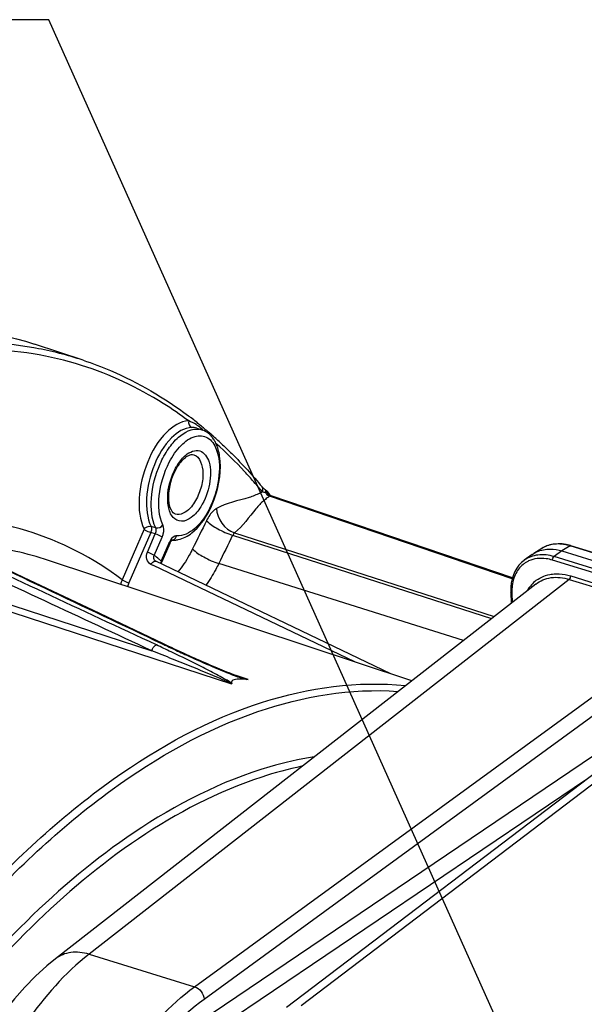
# Model space of a CAD drawing. Units: millimetres. Extents: x 0 to 594, y 0 to 420.
# Drawn here: x 312 to 325, y 94 to 117 of the extents above; entities that cross this region are included whole.
import ezdxf

# ---------------------------------------------------------------- set-up
doc = ezdxf.new("R2010")
doc.units = ezdxf.units.MM
doc.header["$LTSCALE"] = 32.67
doc.layers.get('0').update_dxf_attribs({"linetype": 'CONTINUOUS'})
doc.layers.add('SOLIDES', color=7, linetype='CONTINUOUS')
doc.styles.get("Standard").update_dxf_attribs({"font": 'txt', "width": 0.85})
doc.dimstyles.get("Standard").update_dxf_attribs({"dimtxt": 3.5, "dimasz": 3.5, "dimexe": 0.18, "dimexo": 0.0625, "dimgap": 0.09, "dimtad": 1, "dimdec": 4, "dimdsep": 46, "dimtxsty": 'STANDARD', "dimblk": '_FILLED', "dimblk1": '_FILLED', "dimblk2": '_FILLED', "dimcen": 0.09, "dimclrt": 5, "dimadec": 0, "dimazin": 0, "dimtol": 1, "dimtp": 0.0001, "dimtm": 0.0001, "dimtfac": 1, "dimtdec": 4, "dimtofl": 0, "dimtmove": 0, "dimatfit": 3, "dimldrblk": '_FILLED', "dimfxl": 1, "dimtolj": 1, "dimarcsym": 0})

# ---------------------------------------------------------------- blocks, each defined once
blk = doc.blocks.new('_FILLED')
at = {"color": 0, "linetype": 'BYBLOCK'}
blk.add_solid([(0, 0), (-1, 0.2143), (-1, -0.2143)], dxfattribs=at)

msp = doc.modelspace()

# ---------------------------------------------------------------- linework, layer by layer
at = {"color": 9, "linetype": 'CONTINUOUS'}
for p, q in [((312.188873, 109.395622), (312.149879, 109.40255)), ((315.871861, 107.567387), (315.867158, 107.568894)), ((317.375798, 106.112651), (317.366021, 106.115754)), ((323.069956, 104.130376), (317.529422, 106.012027)), ((314.666181, 105.261596), (314.165465, 104.106252)), ((314.932493, 105.294157), (314.825262, 105.325337)), ((314.817262, 105.187216), (314.317153, 104.033273)), ((314.741617, 104.73865), (314.922722, 105.156529)), ((314.922722, 105.156529), (314.817262, 105.187216)), ((314.897949, 104.663437), (315.079054, 105.081316)), ((316.686272, 105.121896), (322.594195, 103.217292)), ((316.726578, 105.180962), (322.659628, 103.268388)), ((315.23884, 104.953206), (315.057735, 104.535327)), ((315.292608, 105.014657), (315.293141, 105.014601)), ((324.391189, 104.879942), (324.203508, 104.762959)), ((329.015044, 103.455434), (324.391189, 104.879942)), ((314.978108, 104.599995), (314.951447, 104.621279)), ((315.00471, 104.578576), (314.978108, 104.599995)), ((324.203508, 104.762959), (324.025038, 104.633551)), ((328.750097, 103.177864), (324.025038, 104.633551)), ((312.389491, 104.575276), (312.389146, 104.57539)), ((314.874171, 104.433411), (314.823264, 104.457769)), ((314.88412, 104.428651), (314.874171, 104.433411)), ((319.475751, 102.231606), (314.88412, 104.428651)), ((321.955572, 102.718601), (316.371018, 104.475141)), ((328.734463, 103.092786), (323.991062, 104.554123)), ((324.405767, 104.192209), (328.739026, 102.857227)), ((310.426932, 103.920494), (314.84481, 102.481498)), ((324.373062, 104.113705), (313.409105, 95.552117)), ((324.373062, 104.113705), (328.743232, 102.767352)), ((310.536763, 103.722164), (316.661719, 101.726991)), ((323.063365, 103.800148), (323.070515, 103.589243)), ((316.881893, 101.882321), (316.672904, 101.95192)), ((317.045273, 101.827911), (316.881893, 101.882321))]:
    msp.add_line(p, q, dxfattribs=at)
at = {"color": 7, "linetype": 'CONTINUOUS'}
for p, q in [((313.271932, 109.120604), (312.161779, 109.48777)), ((315.872221, 107.567268), (315.985295, 107.52987)), ((316.193976, 107.428672), (316.223574, 107.402724)), ((317.366727, 106.219933), (317.360702, 106.226938)), ((317.360791, 106.22683), (317.360702, 106.226937)), ((317.378106, 106.207799), (317.366727, 106.219933)), ((317.391689, 106.194595), (317.378106, 106.207799)), ((317.434823, 106.158309), (317.425561, 106.165545)), ((317.463603, 106.136464), (317.434829, 106.158304)), ((317.525431, 106.069128), (317.51866, 106.07835)), ((323.076428, 104.150803), (317.564411, 106.022769)), ((315.252248, 104.934559), (315.071143, 104.516681)), ((315.307864, 105.014576), (315.310183, 105.016062)), ((323.74981, 104.823046), (323.561868, 104.7059)), ((324.398672, 104.887573), (324.303435, 104.910871)), ((324.410827, 104.883911), (324.398672, 104.887573)), ((329.025219, 103.462349), (324.410829, 104.88394)), ((323.52502, 104.681104), (323.343641, 104.549576)), ((323.525065, 104.681137), (323.5616, 104.705733)), ((324.203508, 104.762959), (328.841153, 103.334203)), ((320.779668, 101.800355), (312.389485, 104.575278)), ((314.922311, 104.533768), (314.922221, 104.533838)), ((320.302011, 101.958333), (314.931655, 104.527998)), ((313.507872, 103.40247), (311.913859, 104.161095)), ((323.607836, 104.008829), (312.645921, 95.448836)), ((323.036934, 103.841619), (323.037427, 103.822567)), ((323.037388, 103.822584), (323.045949, 103.57006)), ((315.094781, 102.647521), (313.507872, 103.40247)), ((315.217848, 102.589267), (315.094775, 102.647524)), ((312.646157, 95.44902), (312.645921, 95.448836))]:
    msp.add_line(p, q, dxfattribs=at)
for points in [[(317.425561, 106.165545), (317.407578, 106.180399), (317.391689, 106.194595)], [(317.476068, 106.125376), (317.473429, 106.127802), (317.470146, 106.130779), (317.467135, 106.133463), (317.465128, 106.13521), (317.463563, 106.136494)], [(317.492846, 106.108923), (317.490155, 106.111731), (317.487547, 106.11438), (317.485164, 106.116743), (317.482899, 106.118942), (317.480565, 106.12117), (317.478302, 106.123299), (317.476068, 106.125376)], [(317.502812, 106.097827), (317.500407, 106.100598), (317.497945, 106.103378), (317.495448, 106.10613), (317.492846, 106.108923)], [(317.51866, 106.07835), (317.516436, 106.081227), (317.514214, 106.084048), (317.512003, 106.086807), (317.509752, 106.08957), (317.507463, 106.092336), (317.505156, 106.09508), (317.502812, 106.097827)], [(317.545927, 106.032086), (317.545577, 106.032947), (317.543505, 106.037624), (317.541408, 106.04204), (317.539285, 106.04625), (317.537089, 106.050374), (317.534803, 106.05444), (317.532472, 106.058368), (317.530133, 106.062111), (317.527786, 106.065692), (317.525431, 106.069128)], [(317.552098, 106.028196), (317.545562, 106.032316), (317.541195, 106.035795), (317.539286, 106.037635), (317.539109, 106.037823)], [(317.564311, 106.022802), (317.560163, 106.024351), (317.552098, 106.028196)], [(311.913859, 104.161095), (310.414826, 104.874875), (309.713268, 105.209081)], [(315.25225, 104.934565), (315.260101, 104.951332), (315.269558, 104.968575), (315.279121, 104.983398), (315.288185, 104.995365), (315.296259, 105.004419), (315.298341, 105.006505)], [(315.298341, 105.006505), (315.302994, 105.010774), (315.307864, 105.014576)], [(323.860722, 104.878536), (323.784095, 104.842976), (323.749908, 104.822879)], [(324.303435, 104.910871), (324.209364, 104.924299), (324.117321, 104.9277), (324.028047, 104.921122), (323.942268, 104.904685), (323.860722, 104.878536)], [(314.931816, 104.527921), (314.923088, 104.533173), (314.922223, 104.533837)], [(315.059323, 104.466912), (315.059867, 104.476165), (315.062898, 104.492452), (315.068065, 104.509056), (315.071139, 104.516673)], [(323.343482, 104.549448), (323.282431, 104.498817), (323.22529, 104.438403), (323.175072, 104.370674), (323.132143, 104.296134), (323.096892, 104.215397), (323.069546, 104.129081), (323.050284, 104.037596), (323.039367, 103.941484), (323.036934, 103.841619)], [(316.87999, 101.876607), (316.824248, 101.895809), (316.768503, 101.915904), (316.714519, 101.936017), (316.661182, 101.956399), (316.608466, 101.97696), (316.556373, 101.997626), (316.50382, 102.018782), (316.450569, 102.0405), (316.396855, 102.062663), (316.342315, 102.085405), (316.286754, 102.108799), (316.230372, 102.132754), (316.173402, 102.157162), (316.115974, 102.18196), (316.057959, 102.207197), (315.99921, 102.232931), (315.93973, 102.259159), (315.879521, 102.285877), (315.818441, 102.313149), (315.756534, 102.340954), (315.693767, 102.369309), (315.629881, 102.398333), (315.564997, 102.427975), (315.499013, 102.458286), (315.431346, 102.48954), (315.362035, 102.521731), (315.291078, 102.554871), (315.217848, 102.589267)], [(312.646159, 95.449017), (312.446637, 95.285505), (312.190706, 95.052458), (311.944073, 94.801572), (311.70708, 94.534282), (311.479633, 94.251557)]]:
    msp.add_lwpolyline(points, dxfattribs=at)
at = {"color": 9, "linetype": 'CONTINUOUS'}
msp.add_lwpolyline([(317.546767, 106.020821), (317.5439, 106.019845), (317.541017, 106.018671), (317.538123, 106.017299), (317.535222, 106.015733), (317.53232, 106.013975), (317.529422, 106.012027)], dxfattribs=at)
for centre, radius, start, end in [((310.782027, 101.585975), 7.935352, 71.7132598, 79.7881372), ((315.371641, 106.914561), 0.88038, 52.3630142, 56.6109117), ((315.869843, 107.180746), 0.367703, 71.8894272, 81.1933638), ((316.491572, 106.061019), 1.255347, 147.9261383, 149.1952167), ((308.845886, 99.046786), 11.07081, 40.1391769, 41.2415237), ((308.705606, 98.928042), 11.254599, 39.6909794, 40.140939), ((317.417063, 106.135003), 0.029286, 41.5669529, 52.6751916), ((316.743972, 107.16878), 1.223033, 297.5769426, 300.5714238), ((315.935708, 101.595887), 4.740782, 71.461586, 72.3160427), ((318.2801, 104.897543), 1.343747, 126.7485696, 131.1644903), ((317.597865, 106.169935), 0.173975, 207.102801, 213.9793756), ((317.441787, 105.889656), 0.200985, 86.6381814, 89.6505351), ((317.60121, 106.17205), 0.177932, 213.9420903, 220.6571726), ((317.609831, 106.151873), 0.148697, 205.3712356, 212.2296794), ((318.273954, 104.905298), 1.333856, 125.3165743, 126.7363696), ((317.605637, 106.149161), 0.143703, 212.2069652, 219.1817757), ((318.277887, 104.899736), 1.340669, 123.9367911, 125.3163112), ((315.648473, 104.775706), 0.446436, 154.5800454, 156.5721895), ((315.302127, 105.106455), 0.092255, 264.4125204, 273.7279196), ((315.025686, 105.645125), 0.697519, 292.715463, 294.9757296), ((315.301972, 105.108728), 0.094534, 273.73227, 288.592242), ((324.084334, 104.28581), 0.632858, 121.4257228, 121.923935), ((324.086248, 104.282561), 0.636628, 116.6488525, 121.4202342), ((324.088644, 104.277856), 0.641908, 115.0635808, 116.6516301), ((324.090212, 104.274499), 0.645614, 113.357593, 115.0633886), ((324.093728, 104.26611), 0.654709, 108.6575027, 113.3490765), ((324.096784, 104.257306), 0.664028, 107.5710139, 108.6643352), ((324.087935, 103.898796), 1.026942, 72.8245498, 77.9005131), ((309.925551, 98.298483), 8.076966, 51.519332, 52.002511), ((309.8555, 98.211123), 8.188945, 50.559582, 51.038342), ((323.698421, 103.99094), 0.599563, 122.0677467, 129.1010618), ((323.701837, 103.985186), 0.606252, 115.027784, 122.0526449), ((314.67277, 103.88721), 0.552574, 156.6465107, 168.3305097), ((324.115231, 103.455303), 0.809631, 141.1704096, 150.359265), ((324.069813, 103.491264), 0.751702, 130.291401, 141.1351295), ((324.165356, 103.838347), 1.102639, 177.2383289, 180.8184129), ((324.205113, 103.838617), 1.142397, 180.8034435, 181.9296994), ((296.152063, 62.339423), 44.447, 64.5056828, 64.9845598), ((331.31721, 136.834879), 37.852254, 244.5757499, 244.7403863), ((331.41445, 137.040669), 38.079861, 244.7401956, 244.97323)]:
    msp.add_arc(centre, radius, start, end, dxfattribs=at)
at = {"color": 7, "linetype": 'CONTINUOUS'}
for centre, radius, start, end in [((310.190573, 100.577287), 9.109093, 52.4736621, 52.9413338), ((310.138902, 100.510206), 9.193767, 51.5436139, 52.4729261), ((310.078534, 100.43406), 9.29094, 50.9257943, 51.5441275), ((310.025089, 100.368264), 9.375707, 50.248993, 50.925688), ((315.84436, 107.099371), 0.45286, 65.6203198, 72.0501675), ((309.960535, 100.290715), 9.476609, 49.4413737, 50.2487328), ((309.895359, 100.214471), 9.576914, 48.8762472, 49.441726), ((315.774423, 107.007303), 0.568944, 40.060503, 47.6350282), ((309.753836, 100.054157), 9.790758, 47.0349272, 48.6390497), ((315.343697, 105.499007), 0.487055, 265.7235424, 272.8307032)]:
    msp.add_arc(centre, radius, start, end, dxfattribs=at)
for points, knots in [([(305.099862, 108.822481), (306.251358, 109.352446), (308.600068, 110.0817), (311.078958, 109.84585), (312.161493, 109.487841)], [0, 0, 0, 0, 0.526455552, 1, 1, 1, 1]), ([(313.271932, 109.120604), (313.485425, 109.049995), (314.337611, 108.727833), (315.132898, 108.259668), (315.680008, 107.846515)], [0, 0, 0, 0, 0.246983994, 1, 1, 1, 1]), ([(316.426751, 107.218733), (316.50848, 107.142622), (316.835727, 106.827398), (317.141956, 106.490498), (317.360791, 106.22683)], [0, 0, 0, 0, 0.245812911, 1, 1, 1, 1]), ([(315.500226, 106.788333), (315.511289, 106.802096), (315.552486, 106.850257), (315.599787, 106.893743), (315.637838, 106.919165)], [0, 0, 0, 0, 0.278439432, 1, 1, 1, 1]), ([(315.637838, 106.919165), (315.653977, 106.929948), (315.702584, 106.958098), (315.764146, 106.972882), (315.800119, 106.962364)], [0, 0, 0, 0, 0.341189291, 1, 1, 1, 1]), ([(316.150274, 105.675041), (316.202016, 105.773675), (316.3707, 106.169128), (316.439872, 106.617909), (316.390528, 106.933229)], [0, 0, 0, 0, 0.258703854, 1, 1, 1, 1]), ([(315.38135, 105.603068), (315.340759, 105.616216), (315.255707, 105.722641), (315.198791, 106.063324), (315.270525, 106.372977), (315.365901, 106.571477)], [0, 0, 0, 0, 0.124440075, 0.357713718, 1, 1, 1, 1]), ([(317.473075, 106.123924), (317.472016, 106.126424), (317.469415, 106.131092), (317.465649, 106.134912), (317.463601, 106.136462)], [0, 0, 0, 0, 0.513862197, 1, 1, 1, 1]), ([(317.476615, 106.107913), (317.476424, 106.110781), (317.47571, 106.116241), (317.474094, 106.12152), (317.473075, 106.123924)], [0, 0, 0, 0, 0.524010799, 1, 1, 1, 1]), ([(317.475474, 106.088159), (317.476032, 106.091558), (317.4768, 106.098132), (317.476825, 106.104758), (317.476615, 106.107913)], [0, 0, 0, 0, 0.521338519, 1, 1, 1, 1]), ([(315.606055, 105.078458), (315.66003, 105.10544), (315.888159, 105.256785), (316.05207, 105.48784), (316.150274, 105.675041)], [0, 0, 0, 0, 0.222063762, 1, 1, 1, 1]), ([(314.665574, 105.260194), (314.674245, 105.25325), (314.722033, 105.223255), (314.774165, 105.200631), (314.817262, 105.187216)], [0, 0, 0, 0, 0.197511174, 1, 1, 1, 1]), ([(323.859567, 104.80317), (323.887232, 104.805642), (324.003173, 104.809611), (324.119339, 104.788889), (324.203508, 104.762959)], [0, 0, 0, 0, 0.239755438, 1, 1, 1, 1]), ([(316.665399, 101.73856), (316.666061, 101.736583), (316.667248, 101.731907), (316.663742, 101.728113), (316.661719, 101.726991)], [0, 0, 0, 0, 0.473968625, 1, 1, 1, 1]), ([(317.004172, 101.828735), (316.932955, 101.834306), (316.82679, 101.837622), (316.696974, 101.824136), (316.670429, 101.791562)], [0, 0, 0, 0, 0.629629067, 1, 1, 1, 1]), ([(317.045273, 101.827911), (317.038933, 101.827442), (317.025458, 101.827371), (317.01203, 101.828144), (317.004961, 101.828699)], [0, 0, 0, 0, 0.472750307, 1, 1, 1, 1])]:
    msp.add_open_spline(points, degree=3, knots=knots, dxfattribs=at)
at = {"color": 9, "linetype": 'CONTINUOUS'}
for points, knots in [([(312.149879, 109.40255), (311.347609, 109.54303), (309.625264, 109.57582), (307.965578, 109.14772), (307.139854, 108.840482)], [0, 0, 0, 0, 0.480373358, 1, 1, 1, 1]), ([(313.23432, 109.002938), (312.515663, 109.230022), (310.963291, 109.480318), (309.40695, 109.297475), (308.632986, 109.117254)], [0, 0, 0, 0, 0.486764023, 1, 1, 1, 1]), ([(315.684053, 107.732108), (315.495842, 107.873328), (314.736748, 108.397738), (313.889463, 108.795923), (313.23432, 109.002938)], [0, 0, 0, 0, 0.255103666, 1, 1, 1, 1]), ([(315.684053, 107.732108), (315.494418, 107.729772), (315.073319, 107.444187), (314.70664, 106.794706), (314.514146, 106.021063), (314.563148, 105.47376), (314.666181, 105.261596)], [0, 0, 0, 0, 0.19379649, 0.465521765, 0.758982778, 1, 1, 1, 1]), ([(315.75652, 107.583433), (315.583206, 107.581297), (315.198324, 107.320433), (314.862966, 106.726899), (314.686824, 106.019839), (314.731048, 105.519341), (314.825262, 105.325337)], [0, 0, 0, 0, 0.193764634, 0.465426892, 0.758898749, 1, 1, 1, 1]), ([(314.932493, 105.294157), (314.834396, 105.495961), (314.795909, 106.017712), (314.953309, 106.631027), (315.205724, 107.091986), (315.465816, 107.410487), (315.758288, 107.570128), (315.926139, 107.544114)], [0, 0, 0, 0, 0.245509067, 0.543422797, 0.68719892, 0.814153143, 1, 1, 1, 1]), ([(315.240938, 106.789429), (315.314092, 106.931), (315.473824, 107.166096), (315.786262, 107.411739), (316.1519, 107.386193), (316.273398, 107.192437), (316.313001, 107.092001)], [0, 0, 0, 0, 0.327597762, 0.581825382, 0.77805295, 1, 1, 1, 1]), ([(316.313001, 107.092001), (316.386838, 106.904743), (316.408028, 106.447013), (316.227496, 105.812651), (315.915097, 105.295766), (315.556955, 105.092713), (315.408499, 105.10863)], [0, 0, 0, 0, 0.251051654, 0.547474147, 0.813781804, 1, 1, 1, 1]), ([(315.617655, 106.9526), (315.703411, 107.024329), (315.967225, 107.137112), (316.165732, 106.822381), (316.189697, 106.549931), (316.157679, 106.195162), (316.057699, 105.931144), (315.959454, 105.774399)], [0, 0, 0, 0, 0.194175176, 0.387571347, 0.523205842, 0.678709529, 1, 1, 1, 1]), ([(317.170441, 106.345046), (317.101722, 106.423423), (316.826959, 106.727921), (316.534403, 107.016457), (316.306616, 107.220618)], [0, 0, 0, 0, 0.254158365, 1, 1, 1, 1]), ([(315.800114, 106.962349), (315.949123, 106.918771), (316.04147, 106.564042), (315.973465, 106.200504), (315.882232, 105.976522), (315.819543, 105.876505)], [0, 0, 0, 0, 0.398666457, 0.696886192, 1, 1, 1, 1]), ([(315.096875, 105.358477), (314.999535, 105.558722), (314.97532, 106.077303), (315.118248, 106.551996), (315.240938, 106.789429)], [0, 0, 0, 0, 0.454471794, 1, 1, 1, 1]), ([(315.221364, 105.775892), (315.210859, 105.83054), (315.189381, 106.076428), (315.243392, 106.325451), (315.314059, 106.501993)], [0, 0, 0, 0, 0.226388139, 1, 1, 1, 1]), ([(317.44501, 106.144493), (317.444265, 106.146341), (317.442541, 106.14985), (317.440234, 106.153014), (317.438974, 106.154434)], [0, 0, 0, 0, 0.512128074, 1, 1, 1, 1]), ([(317.310162, 106.084696), (317.230971, 106.043324), (316.903442, 105.918338), (316.545376, 105.867503), (316.321421, 105.734657)], [0, 0, 0, 0, 0.255468554, 1, 1, 1, 1]), ([(317.475476, 106.088159), (317.471888, 106.088621), (317.4646, 106.089479), (317.457285, 106.09008), (317.453573, 106.090295)], [0, 0, 0, 0, 0.493131672, 1, 1, 1, 1]), ([(317.486163, 106.08741), (317.484475, 106.087625), (317.480945, 106.087929), (317.477404, 106.087986), (317.475567, 106.087962)], [0, 0, 0, 0, 0.480791708, 1, 1, 1, 1]), ([(317.509045, 106.078626), (317.505802, 106.080918), (317.498512, 106.084957), (317.490394, 106.086871), (317.486163, 106.08741)], [0, 0, 0, 0, 0.482111361, 1, 1, 1, 1]), ([(317.521878, 106.067043), (317.519853, 106.069247), (317.515777, 106.073342), (317.511312, 106.077023), (317.509045, 106.078626)], [0, 0, 0, 0, 0.518741528, 1, 1, 1, 1]), ([(317.512586, 106.019063), (317.515341, 106.017662), (317.520867, 106.015095), (317.526574, 106.012958), (317.529422, 106.012027)], [0, 0, 0, 0, 0.507831277, 1, 1, 1, 1]), ([(317.543779, 106.033863), (317.540681, 106.04032), (317.534181, 106.051966), (317.526022, 106.062532), (317.521878, 106.067043)], [0, 0, 0, 0, 0.53899608, 1, 1, 1, 1]), ([(317.532411, 106.0269), (317.534744, 106.025697), (317.539455, 106.023481), (317.544323, 106.021635), (317.546767, 106.020821)], [0, 0, 0, 0, 0.504737834, 1, 1, 1, 1]), ([(317.564257, 106.022882), (317.561926, 106.023659), (317.555741, 106.023641), (317.550101, 106.021819), (317.546767, 106.020821)], [0, 0, 0, 0, 0.413888632, 1, 1, 1, 1]), ([(315.959454, 105.774399), (315.901697, 105.682251), (315.78363, 105.533537), (315.530824, 105.403265), (315.288569, 105.5246), (315.238276, 105.687913), (315.221364, 105.775892)], [0, 0, 0, 0, 0.312056528, 0.54416065, 0.742927517, 1, 1, 1, 1]), ([(315.819543, 105.876505), (315.789067, 105.827881), (315.690385, 105.688309), (315.49575, 105.566039), (315.381357, 105.603083)], [0, 0, 0, 0, 0.323065916, 1, 1, 1, 1]), ([(316.321421, 105.734657), (316.298905, 105.721303), (316.2022, 105.6464), (316.134355, 105.540551), (316.092291, 105.455053)], [0, 0, 0, 0, 0.215523155, 1, 1, 1, 1]), ([(317.395614, 105.909147), (317.33246, 105.853948), (317.107197, 105.612809), (316.923194, 105.32845), (316.726578, 105.180962)], [0, 0, 0, 0, 0.254431878, 1, 1, 1, 1]), ([(314.165465, 104.106252), (313.512794, 104.597155), (312.029958, 105.373446), (310.36611, 105.553942), (309.549894, 105.509956)], [0, 0, 0, 0, 0.499779032, 1, 1, 1, 1]), ([(314.82504, 105.324999), (314.829131, 105.316353), (314.840591, 105.270764), (314.830244, 105.222261), (314.815899, 105.188395)], [0, 0, 0, 0, 0.206387584, 1, 1, 1, 1]), ([(314.922722, 105.156529), (314.937895, 105.19028), (314.948826, 105.239453), (314.936794, 105.285386), (314.932493, 105.294157)], [0, 0, 0, 0, 0.791146474, 1, 1, 1, 1]), ([(315.079054, 105.081316), (315.089518, 105.105459), (315.118738, 105.19352), (315.126387, 105.297781), (315.096875, 105.358477)], [0, 0, 0, 0, 0.280509214, 1, 1, 1, 1]), ([(316.092291, 105.455053), (316.163757, 105.378711), (316.361017, 105.25532), (316.56818, 105.158826), (316.686182, 105.121711)], [0, 0, 0, 0, 0.458104299, 1, 1, 1, 1]), ([(314.922722, 105.156529), (314.96715, 105.14274), (315.020878, 105.119405), (315.070121, 105.088479), (315.079054, 105.081316)], [0, 0, 0, 0, 0.802477191, 1, 1, 1, 1]), ([(315.408499, 105.10863), (315.39433, 105.110149), (315.318054, 105.09427), (315.271168, 105.021845), (315.245258, 104.967339)], [0, 0, 0, 0, 0.191017171, 1, 1, 1, 1]), ([(315.379996, 105.052368), (315.382224, 105.054989), (315.386489, 105.060458), (315.390306, 105.066248), (315.392113, 105.06923)], [0, 0, 0, 0, 0.496644757, 1, 1, 1, 1]), ([(316.726578, 105.180962), (316.724059, 105.178095), (316.708864, 105.164313), (316.699126, 105.143914), (316.697341, 105.127277)], [0, 0, 0, 0, 0.185687193, 1, 1, 1, 1]), ([(312.389152, 104.575383), (311.898547, 104.737607), (311.211711, 104.877216), (310.519968, 104.911249), (310.344323, 104.913523)], [0, 0, 0, 0, 0.746299201, 1, 1, 1, 1]), ([(315.245514, 104.947337), (315.244518, 104.948318), (315.242338, 104.950328), (315.240062, 104.952227), (315.23884, 104.953206)], [0, 0, 0, 0, 0.471774497, 1, 1, 1, 1]), ([(315.252258, 104.934561), (315.252969, 104.936237), (315.251162, 104.941692), (315.247759, 104.945124), (315.245514, 104.947337)], [0, 0, 0, 0, 0.366137651, 1, 1, 1, 1]), ([(315.773335, 104.810611), (315.749275, 104.761708), (315.652557, 104.57765), (315.535885, 104.403524), (315.437161, 104.286051)], [0, 0, 0, 0, 0.262090033, 1, 1, 1, 1]), ([(315.773335, 104.810611), (315.845258, 104.733782), (316.043777, 104.609603), (316.252263, 104.512494), (316.371018, 104.475141)], [0, 0, 0, 0, 0.4581043, 1, 1, 1, 1]), ([(324.303192, 104.902925), (324.267926, 104.910463), (324.133141, 104.931852), (323.992091, 104.920681), (323.896323, 104.890353)], [0, 0, 0, 0, 0.264160563, 1, 1, 1, 1]), ([(324.391189, 104.879942), (324.394275, 104.881935), (324.400619, 104.884911), (324.407799, 104.884871), (324.41083, 104.883944)], [0, 0, 0, 0, 0.536775351, 1, 1, 1, 1]), ([(314.823264, 104.457769), (314.778325, 104.479272), (314.703172, 104.573127), (314.719547, 104.687712), (314.741617, 104.73865)], [0, 0, 0, 0, 0.47296393, 1, 1, 1, 1]), ([(314.741617, 104.73865), (314.786045, 104.724861), (314.839773, 104.701526), (314.889015, 104.6706), (314.897949, 104.663437)], [0, 0, 0, 0, 0.802477193, 1, 1, 1, 1]), ([(324.025038, 104.633551), (323.907407, 104.669691), (323.667491, 104.701986), (323.436414, 104.616819), (323.346371, 104.551561)], [0, 0, 0, 0, 0.525298732, 1, 1, 1, 1]), ([(323.991062, 104.554123), (323.943412, 104.568782), (323.764257, 104.610673), (323.567137, 104.591391), (323.445357, 104.534513)], [0, 0, 0, 0, 0.270559291, 1, 1, 1, 1]), ([(314.823264, 104.457769), (314.830443, 104.470438), (314.853576, 104.505575), (314.904513, 104.54079), (314.931644, 104.527973)], [0, 0, 0, 0, 0.326726851, 1, 1, 1, 1]), ([(315.071151, 104.516677), (315.072196, 104.519132), (315.067475, 104.52749), (315.061805, 104.532065), (315.057735, 104.535327)], [0, 0, 0, 0, 0.338409147, 1, 1, 1, 1]), ([(316.371018, 104.475141), (316.349173, 104.430741), (316.26114, 104.260005), (316.160044, 104.09586), (316.07708, 103.979864)], [0, 0, 0, 0, 0.257596606, 1, 1, 1, 1]), ([(323.320282, 104.456221), (323.24257, 104.393052), (323.112267, 104.215317), (323.069392, 104.00262), (323.063997, 103.891474)], [0, 0, 0, 0, 0.473682007, 1, 1, 1, 1]), ([(323.583706, 104.064636), (323.680312, 104.146352), (323.845021, 104.222099), (324.015375, 104.239902), (324.059946, 104.241399)], [0, 0, 0, 0, 0.739399446, 1, 1, 1, 1]), ([(323.607836, 104.008829), (323.707137, 104.086372), (323.967193, 104.190273), (324.239928, 104.154801), (324.373062, 104.113705)], [0, 0, 0, 0, 0.47485753, 1, 1, 1, 1]), ([(324.059946, 104.241399), (324.088041, 104.242342), (324.204886, 104.24085), (324.321063, 104.218304), (324.405767, 104.192209)], [0, 0, 0, 0, 0.240793857, 1, 1, 1, 1]), ([(314.165465, 104.106252), (314.174133, 104.099302), (314.221913, 104.069295), (314.274045, 104.046653), (314.317153, 104.033273)], [0, 0, 0, 0, 0.197523179, 1, 1, 1, 1]), ([(314.84481, 102.481498), (314.848776, 102.497535), (314.868511, 102.550056), (314.906896, 102.608204), (314.947031, 102.617021)], [0, 0, 0, 0, 0.286743947, 1, 1, 1, 1]), ([(315.094758, 102.647489), (315.090655, 102.64941), (315.081016, 102.651529), (315.071391, 102.649942), (315.066578, 102.648477)], [0, 0, 0, 0, 0.473806276, 1, 1, 1, 1]), ([(316.661719, 101.726991), (316.632245, 101.747392), (316.561556, 101.775082), (316.420645, 101.840219), (316.157959, 101.950263), (315.777416, 102.108458), (315.313432, 102.295662), (315.001622, 102.419657), (314.84481, 102.481498)], [0, 0, 0, 0, 0.054650602, 0.11441293, 0.237297283, 0.488380395, 0.74300253, 1, 1, 1, 1]), ([(316.665356, 101.739537), (316.62231, 101.775435), (316.517022, 101.832187), (316.300602, 101.954244), (315.887311, 102.165479), (315.527294, 102.342025), (315.28301, 102.458529)], [0, 0, 0, 0, 0.107855568, 0.228069043, 0.479210746, 1, 1, 1, 1]), ([(315.305082, 102.536117), (315.416026, 102.48432), (315.870071, 102.275542), (316.327297, 102.072475), (316.679707, 101.937533)], [0, 0, 0, 0, 0.244977102, 1, 1, 1, 1]), ([(307.543044, 92.394051), (308.453157, 93.845686), (310.36432, 96.457246), (313.672579, 99.553084), (317.113246, 101.456442), (319.544876, 101.802023), (320.633374, 101.68754)], [0, 0, 0, 0, 0.306365277, 0.575573413, 0.804290824, 1, 1, 1, 1]), ([(307.682408, 92.292094), (308.571204, 93.709728), (310.436888, 96.265731), (313.659909, 99.315532), (317.011512, 101.226646), (319.387904, 101.631814), (320.462387, 101.557032)], [0, 0, 0, 0, 0.305133745, 0.574138996, 0.803579054, 1, 1, 1, 1]), ([(318.548284, 100.061028), (318.207225, 100.006945), (316.747355, 99.672704), (315.388978, 98.973139), (314.436039, 98.331886)], [0, 0, 0, 0, 0.231149169, 1, 1, 1, 1]), ([(318.270568, 99.844472), (317.959699, 99.78018), (316.638974, 99.423647), (315.408906, 98.775667), (314.539436, 98.190581)], [0, 0, 0, 0, 0.232486254, 1, 1, 1, 1]), ([(314.436039, 98.331886), (313.55763, 97.740786), (311.832269, 96.285983), (308.636845, 92.570091), (306.743354, 89.185632), (305.679905, 86.761357)], [0, 0, 0, 0, 0.216578256, 0.458485758, 1, 1, 1, 1]), ([(314.539436, 98.190581), (313.665048, 97.602187), (311.947653, 96.153744), (308.767501, 92.453753), (306.883734, 89.083648), (305.826148, 86.669714)], [0, 0, 0, 0, 0.216560376, 0.458470465, 1, 1, 1, 1]), ([(313.408977, 95.552018), (313.274725, 95.591618), (313.00399, 95.626203), (312.744069, 95.525347), (312.646195, 95.44897)], [0, 0, 0, 0, 0.529955799, 1, 1, 1, 1]), ([(313.409106, 95.552117), (312.855101, 95.122483), (311.840551, 93.950247), (310.732442, 91.820668), (310.017429, 89.404507), (309.857439, 87.712265), (309.885182, 86.893673)], [0, 0, 0, 0, 0.218654421, 0.474830887, 0.74454711, 1, 1, 1, 1])]:
    msp.add_open_spline(points, degree=3, knots=knots, dxfattribs=at)
for points in [[(315.684053, 107.732108), (315.672599, 107.678179), (315.704171, 107.600727), (315.75652, 107.583433)], [(315.856134, 107.649637), (315.802988, 107.684586), (315.74477, 107.713151), (315.684053, 107.732108)], [(315.867143, 107.568899), (315.831633, 107.579953), (315.793709, 107.583892), (315.75652, 107.583433)], [(316.014824, 107.518375), (315.981715, 107.5517), (315.946481, 107.583082), (315.909251, 107.61173)], [(315.427835, 106.727624), (315.455517, 106.771789), (315.486056, 106.814355), (315.519708, 106.854159)], [(315.519708, 106.854159), (315.549593, 106.889508), (315.582149, 106.922901), (315.617655, 106.9526)], [(315.314059, 106.501993), (315.34193, 106.57162), (315.37492, 106.639487), (315.413332, 106.703901)], [(317.366021, 106.115754), (317.38312, 106.148638), (317.384547, 106.198382), (317.360778, 106.22682)], [(317.443033, 106.090662), (317.448322, 106.107821), (317.451718, 106.127837), (317.44501, 106.144493)], [(317.466228, 106.056122), (317.479122, 106.041118), (317.494952, 106.028031), (317.512586, 106.019063)], [(317.494246, 106.058372), (317.504673, 106.045598), (317.517758, 106.034462), (317.532411, 106.0269)], [(316.321421, 105.734657), (316.321392, 105.505958), (316.506995, 105.244891), (316.726578, 105.180962)], [(314.932493, 105.294157), (314.989024, 105.277837), (315.06417, 105.309564), (315.096875, 105.358477)], [(316.092291, 105.455053), (315.98648, 105.239988), (315.879146, 105.025675), (315.773335, 104.810611)], [(309.724093, 105.189115), (311.504738, 104.341849), (313.285614, 103.49507), (315.066578, 102.648477)], [(315.332112, 105.019128), (315.35053, 105.025318), (315.367411, 105.037564), (315.379996, 105.052368)], [(315.392113, 105.06923), (315.399486, 105.081394), (315.405054, 105.09483), (315.408499, 105.10863)], [(316.686272, 105.121896), (316.580396, 104.906699), (316.476894, 104.690339), (316.371018, 104.475141)], [(314.947031, 102.617022), (313.239005, 103.414154), (311.53114, 104.211634), (309.823689, 105.009998)], [(314.84481, 102.481498), (313.216906, 103.240831), (311.58912, 104.000419), (309.961628, 104.760637)], [(314.922246, 104.533869), (314.899654, 104.551628), (314.886445, 104.583734), (314.886829, 104.612469)], [(314.886829, 104.612469), (314.887061, 104.629856), (314.89097, 104.64751), (314.897949, 104.663437)], [(323.991062, 104.554123), (323.990086, 104.582903), (324.001447, 104.617037), (324.025038, 104.633551)], [(315.057735, 104.535327), (315.049399, 104.515876), (315.045207, 104.493828), (315.04705, 104.472746)], [(324.373062, 104.113705), (324.395692, 104.130777), (324.406728, 104.163877), (324.405767, 104.192209)], [(314.317153, 104.033273), (314.305093, 104.005494), (314.29595, 103.976237), (314.290259, 103.946492)], [(323.063365, 103.800148), (323.052433, 103.803516), (323.037775, 103.811134), (323.037382, 103.822566)], [(316.679707, 101.937533), (316.786238, 101.896742), (316.89306, 101.854557), (317.004172, 101.828735)], [(316.883815, 101.875333), (316.937034, 101.85761), (316.990144, 101.838265), (317.045273, 101.827911)]]:
    msp.add_open_spline(points, degree=3, dxfattribs=at)
at = {"color": 7, "linetype": 'CONTINUOUS'}
for points in [[(316.157806, 107.427678), (316.120341, 107.461766), (316.077421, 107.490928), (316.031292, 107.51185)], [(316.262653, 107.300824), (316.246756, 107.326186), (316.229161, 107.350584), (316.209873, 107.373474)], [(316.305573, 107.22199), (316.292813, 107.249053), (316.278544, 107.275473), (316.262653, 107.300824)], [(316.390528, 106.933229), (316.375016, 107.032355), (316.348363, 107.131239), (316.305573, 107.22199)], [(315.365901, 106.571477), (315.385829, 106.612952), (315.407895, 106.653494), (315.432333, 106.692483)], [(315.432333, 106.692483), (315.453126, 106.725658), (315.475695, 106.757817), (315.500226, 106.788333)], [(314.664451, 105.261012), (314.69393, 105.310523), (314.769274, 105.339509), (314.82504, 105.324999)], [(315.445394, 105.022242), (315.501034, 105.033345), (315.555306, 105.053088), (315.606055, 105.078458)], [(315.36775, 105.012547), (315.393801, 105.01382), (315.419816, 105.017138), (315.445394, 105.022242)], [(323.561608, 104.705721), (323.650285, 104.761001), (323.755485, 104.793871), (323.859567, 104.80317)], [(316.670429, 101.791562), (316.659423, 101.778055), (316.659084, 101.755793), (316.665356, 101.739537)]]:
    msp.add_open_spline(points, degree=3, dxfattribs=at)
at = {"layer": 'SOLIDES', "color": 7, "linetype": 'CONTINUOUS'}
msp.add_line((328.802487, 102.617821), (317.914604, 94.333704), dxfattribs=at)
at = {"layer": 'SOLIDES', "color": 9, "linetype": 'CONTINUOUS'}
for p, q in [((329.148152, 102.663745), (318.255252, 94.375829)), ((315.820443, 94.809098), (326.326728, 102.469946)), ((316.035829, 94.529103), (326.534316, 102.184262)), ((326.567938, 101.192528), (316.219039, 94.1955)), ((324.786071, 99.561904), (316.429496, 93.911913)), ((313.409105, 95.552117), (315.820443, 94.809098))]:
    msp.add_line(p, q, dxfattribs=at)
for points, knots in [([(312.133914, 86.201077), (312.106196, 87.018736), (312.275532, 88.710547), (313.026463, 91.119822), (314.188417, 93.237397), (315.24641, 94.390015), (315.820443, 94.809098)], [0, 0, 0, 0, 0.254183681, 0.522844764, 0.779182169, 1, 1, 1, 1]), ([(312.480122, 86.235097), (312.453413, 87.02301), (312.616777, 88.6533), (313.341123, 90.974833), (314.461898, 93.015162), (315.482277, 94.125467), (316.035829, 94.529103)], [0, 0, 0, 0, 0.254158008, 0.522797425, 0.779137821, 1, 1, 1, 1])]:
    msp.add_open_spline(points, degree=3, knots=knots, dxfattribs=at)
msp.add_open_spline([(315.820443, 94.809098), (315.932543, 94.773056), (316.027497, 94.646559), (316.035829, 94.529103)], degree=3, dxfattribs=at)

# ---------------------------------------------------------------- leaders
at = {"color": 2, "linetype": 'CONTINUOUS'}
msp.add_leader([(325.407272, 88.039667), (312.49121, 116.898295), (306.49121, 116.898295)], dimstyle='STANDARD', override={"dimtad": 0}, dxfattribs=at)

doc.saveas('drawing.dxf')
